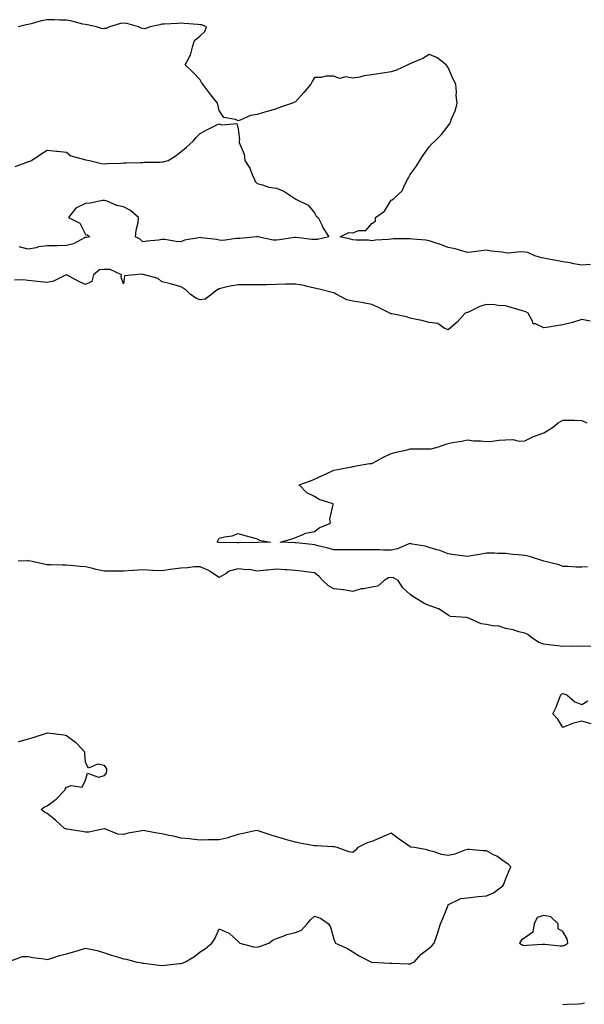
# Model space of a CAD drawing. Units: inches. Extents: x 942083 to 944723, y 7253018 to 7255658.
# Drawn here: x 943554 to 943849, y 7254790 to 7255306 of the extents above; entities that cross this region are included whole.
import ezdxf

# ---------------------------------------------------------------- set-up
doc = ezdxf.new("R2010")
doc.units = ezdxf.units.IN
doc.header["$MEASUREMENT"] = 0
doc.layers.add('Contour_94207253', color=7, linetype='Continuous', true_color=0x153b82)

msp = doc.modelspace()

# ---------------------------------------------------------------- linework, layer by layer
at = {"layer": 'Contour_94207253'}
for points in [[(943852.56, 7255177.41, 3222), (943848.05, 7255177.03, 3222), (943843.78, 7255177.65, 3222), (943841.78, 7255178.19, 3222), (943838.05, 7255178.86, 3222), (943835.5, 7255179.37, 3222), (943829.56, 7255180.41, 3222), (943828.05, 7255180.69, 3222), (943827, 7255180.87, 3222), (943823.29, 7255181.92, 3222), (943819.72, 7255183.59, 3222), (943818.05, 7255183.89, 3222), (943815.94, 7255184.03, 3222), (943809.5, 7255183.37, 3222), (943808.05, 7255183.5, 3222), (943806.17, 7255183.8, 3222), (943800.5, 7255184.37, 3222), (943798.05, 7255184.82, 3222), (943795.35, 7255184.62, 3222), (943790.03, 7255183.9, 3222), (943788.05, 7255183.75, 3222), (943785.61, 7255184.36, 3222), (943781.64, 7255185.51, 3222), (943778.05, 7255186.31, 3222), (943774.01, 7255187.88, 3222), (943771.24, 7255188.73, 3222), (943768.05, 7255189.83, 3222), (943766.27, 7255190.14, 3222), (943759.28, 7255190.69, 3222), (943758.05, 7255190.88, 3222), (943756.98, 7255190.85, 3222), (943749.23, 7255190.74, 3222), (943748.05, 7255190.71, 3222), (943746.67, 7255190.54, 3222), (943739.9, 7255190.07, 3222), (943738.05, 7255189.82, 3222), (943736.22, 7255190.09, 3222), (943729.85, 7255190.12, 3222), (943728.05, 7255190.33, 3222), (943726.8, 7255190.67, 3222), (943721.46, 7255191.92, 3222), (943725.9, 7255194.07, 3222), (943728.05, 7255194, 3222), (943731.28, 7255195.15, 3222), (943734.79, 7255195.18, 3222), (943738.05, 7255198.93, 3222), (943739.86, 7255200.11, 3222), (943739.97, 7255201.92, 3222), (943744.67, 7255205.3, 3222), (943748.05, 7255211.03, 3222), (943748.65, 7255211.32, 3222), (943749.45, 7255211.92, 3222), (943753.94, 7255216.03, 3222), (943755.09, 7255218.96, 3222), (943756.69, 7255221.92, 3222), (943757.25, 7255222.72, 3222), (943758.05, 7255224.54, 3222), (943761.25, 7255228.72, 3222), (943763.21, 7255231.92, 3222), (943765.11, 7255234.86, 3222), (943768.05, 7255239.05, 3222), (943769.35, 7255240.62, 3222), (943770.99, 7255241.92, 3222), (943774.53, 7255245.44, 3222), (943778.05, 7255250.1, 3222), (943778.79, 7255251.18, 3222), (943779.21, 7255251.92, 3222), (943779.75, 7255253.62, 3222), (943781.78, 7255258.19, 3222), (943782.61, 7255261.92, 3222), (943782.1, 7255265.97, 3222), (943782.28, 7255267.69, 3222), (943781.92, 7255271.92, 3222), (943780.67, 7255274.54, 3222), (943778.05, 7255280.55, 3222), (943777.49, 7255281.36, 3222), (943776.88, 7255281.92, 3222), (943772.02, 7255285.89, 3222), (943768.05, 7255287.41, 3222), (943764.64, 7255285.33, 3222), (943759.15, 7255283.02, 3222), (943758.05, 7255282.49, 3222), (943757.61, 7255282.36, 3222), (943756.92, 7255281.92, 3222), (943750.84, 7255279.13, 3222), (943748.05, 7255278.32, 3222), (943743.71, 7255277.58, 3222), (943742.59, 7255277.38, 3222), (943738.05, 7255276.65, 3222), (943733.77, 7255276.2, 3222), (943731.73, 7255275.6, 3222), (943728.05, 7255275.06, 3222), (943724.33, 7255275.64, 3222), (943721.02, 7255274.89, 3222), (943718.05, 7255276.11, 3222), (943713.85, 7255276.12, 3222), (943711.53, 7255275.4, 3222), (943708.05, 7255275.4, 3222), (943706.81, 7255273.16, 3222), (943706.07, 7255271.92, 3222), (943702.46, 7255267.51, 3222), (943698.05, 7255262.59, 3222), (943697.6, 7255262.37, 3222), (943696.41, 7255261.92, 3222), (943690.2, 7255259.77, 3222), (943688.05, 7255258.91, 3222), (943683.87, 7255257.74, 3222), (943682.55, 7255257.42, 3222), (943678.05, 7255255.89, 3222), (943674.55, 7255255.42, 3222), (943669.08, 7255252.95, 3222), (943668.05, 7255252.7, 3222), (943666.62, 7255253.35, 3222), (943660.48, 7255254.35, 3222), (943658.05, 7255258.05, 3222), (943657.33, 7255261.2, 3222), (943657.23, 7255261.92, 3222), (943653.76, 7255266.21, 3222), (943653.12, 7255266.99, 3222), (943649.57, 7255271.92, 3222), (943648.82, 7255272.69, 3222), (943648.05, 7255274.06, 3222), (943644.34, 7255278.21, 3222), (943640.32, 7255281.92, 3222), (943642.71, 7255286.58, 3222), (943642.98, 7255286.99, 3222), (943644.33, 7255291.92, 3222), (943645.23, 7255294.74, 3222), (943648.05, 7255297.23, 3222), (943650.52, 7255299.45, 3222), (943651.37, 7255301.92, 3222), (943649, 7255302.87, 3222), (943648.05, 7255303, 3222), (943646.87, 7255303.1, 3222), (943639.79, 7255303.66, 3222), (943638.05, 7255303.8, 3222), (943636.32, 7255303.65, 3222), (943629.46, 7255303.33, 3222), (943628.05, 7255303.21, 3222), (943627, 7255302.97, 3222), (943622.02, 7255301.92, 3222), (943619.07, 7255300.9, 3222), (943618.05, 7255301.09, 3222), (943617.27, 7255301.14, 3222), (943615.77, 7255301.92, 3222), (943609.76, 7255303.63, 3222), (943608.05, 7255303.72, 3222), (943606.42, 7255303.55, 3222), (943600.63, 7255301.92, 3222), (943598.94, 7255301.03, 3222), (943598.05, 7255300.98, 3222), (943597.04, 7255300.91, 3222), (943593.78, 7255301.92, 3222), (943589, 7255302.87, 3222), (943588.05, 7255303.02, 3222), (943586.66, 7255303.31, 3222), (943580.95, 7255304.82, 3222), (943578.05, 7255305.33, 3222), (943574.55, 7255305.42, 3222), (943571.65, 7255305.52, 3222), (943568.05, 7255305.62, 3222), (943564.87, 7255305.1, 3222), (943559.56, 7255303.43, 3222), (943558.05, 7255303.11, 3222), (943557.04, 7255302.93, 3222), (943552.78, 7255301.92, 3222)], [(943551.23, 7255228.74, 3222), (943556.98, 7255230.85, 3222), (943558.05, 7255231.34, 3222), (943558.56, 7255231.41, 3222), (943559.81, 7255231.92, 3222), (943564.78, 7255235.19, 3222), (943568.05, 7255237.21, 3222), (943572.84, 7255236.71, 3222), (943573.28, 7255236.69, 3222), (943578.05, 7255236.23, 3222), (943580.35, 7255234.22, 3222), (943587.52, 7255232.45, 3222), (943588.05, 7255232.21, 3222), (943588.33, 7255232.2, 3222), (943590.23, 7255231.92, 3222), (943596.47, 7255230.34, 3222), (943598.05, 7255230.14, 3222), (943599.63, 7255230.34, 3222), (943606.54, 7255230.41, 3222), (943608.05, 7255230.56, 3222), (943609.42, 7255230.55, 3222), (943616.91, 7255230.78, 3222), (943618.05, 7255230.76, 3222), (943618.93, 7255231.04, 3222), (943627.06, 7255230.93, 3222), (943628.05, 7255231.12, 3222), (943628.78, 7255231.19, 3222), (943631.33, 7255231.92, 3222), (943635.49, 7255234.48, 3222), (943638.05, 7255236.41, 3222), (943641.05, 7255238.92, 3222), (943644.42, 7255241.92, 3222), (943646.03, 7255243.94, 3222), (943648.05, 7255246.02, 3222), (943651.93, 7255248.04, 3222), (943656.44, 7255250.31, 3222), (943658.05, 7255251.13, 3222), (943659.39, 7255250.58, 3222), (943667.39, 7255251.26, 3222), (943668.05, 7255248.44, 3222), (943668.75, 7255242.62, 3222), (943668.52, 7255241.92, 3222), (943668.63, 7255241.34, 3222), (943671.22, 7255235.09, 3222), (943671.56, 7255231.92, 3222), (943674.06, 7255227.93, 3222), (943675.4, 7255224.57, 3222), (943676.65, 7255221.92, 3222), (943676.94, 7255220.81, 3222), (943678.05, 7255219.75, 3222), (943680.79, 7255219.18, 3222), (943684.03, 7255217.9, 3222), (943688.05, 7255217.38, 3222), (943691.96, 7255215.83, 3222), (943697.78, 7255211.92, 3222), (943697.88, 7255211.75, 3222), (943698.05, 7255211.71, 3222), (943698.6, 7255211.37, 3222), (943704.6, 7255208.47, 3222), (943708.05, 7255204.4, 3222), (943708.9, 7255202.77, 3222), (943709.84, 7255201.92, 3222), (943711.8, 7255198.17, 3222), (943712.6, 7255196.47, 3222), (943715.46, 7255191.92, 3222), (943709.51, 7255190.46, 3222), (943708.05, 7255190.39, 3222), (943706.54, 7255190.41, 3222), (943698.46, 7255191.51, 3222), (943698.05, 7255191.52, 3222), (943697.59, 7255191.46, 3222), (943689.73, 7255190.24, 3222), (943688.05, 7255190.05, 3222), (943686.33, 7255190.2, 3222), (943678.28, 7255191.92, 3222), (943678.16, 7255192.03, 3222), (943678.05, 7255192.05, 3222), (943677.92, 7255192.05, 3222), (943677.58, 7255191.92, 3222), (943668.98, 7255190.99, 3222), (943668.05, 7255190.98, 3222), (943667.14, 7255191.01, 3222), (943659.95, 7255190.02, 3222), (943658.05, 7255190.06, 3222), (943656.69, 7255190.56, 3222), (943648.57, 7255191.4, 3222), (943648.05, 7255191.53, 3222), (943647.49, 7255191.36, 3222), (943639.85, 7255190.12, 3222), (943638.05, 7255189.27, 3222), (943635.54, 7255189.41, 3222), (943629.57, 7255190.4, 3222), (943628.05, 7255190.5, 3222), (943626.32, 7255190.19, 3222), (943620.3, 7255189.67, 3222), (943618.05, 7255189.17, 3222), (943616.75, 7255190.62, 3222), (943614.32, 7255191.92, 3222), (943614.57, 7255195.4, 3222), (943615.59, 7255199.46, 3222), (943615.84, 7255201.92, 3222), (943611.71, 7255205.58, 3222), (943608.05, 7255207.53, 3222), (943604.49, 7255208.36, 3222), (943599.48, 7255210.49, 3222), (943598.05, 7255210.95, 3222), (943596.97, 7255210.84, 3222), (943590.46, 7255209.51, 3222), (943588.05, 7255209.28, 3222), (943583.09, 7255206.88, 3222), (943579.25, 7255201.92, 3222), (943585.17, 7255199.04, 3222), (943588.05, 7255193.13, 3222), (943589.02, 7255192.89, 3222), (943590.36, 7255191.92, 3222), (943588.44, 7255191.53, 3222), (943588.05, 7255191.61, 3222), (943587.54, 7255191.41, 3222), (943581.81, 7255188.16, 3222), (943578.05, 7255187.32, 3222), (943573.36, 7255187.23, 3222), (943572.81, 7255187.16, 3222), (943568.05, 7255187.09, 3222), (943563.4, 7255186.57, 3222), (943562.29, 7255186.16, 3222), (943558.05, 7255185.41, 3222), (943553.36, 7255186.61, 3222)], [(943852.36, 7255147.61, 3223), (943848.05, 7255148.64, 3223), (943843.12, 7255146.99, 3223), (943843.02, 7255146.95, 3223), (943838.05, 7255145.76, 3223), (943834.75, 7255145.22, 3223), (943830.71, 7255144.58, 3223), (943828.05, 7255144.15, 3223), (943823.72, 7255146.25, 3223), (943822.44, 7255146.31, 3223), (943822.2, 7255147.77, 3223), (943819.84, 7255151.92, 3223), (943818.67, 7255152.54, 3223), (943818.05, 7255152.74, 3223), (943816.89, 7255153.08, 3223), (943810.94, 7255154.81, 3223), (943808.05, 7255155.68, 3223), (943804.04, 7255155.93, 3223), (943802.37, 7255156.24, 3223), (943798.05, 7255156.44, 3223), (943794.62, 7255155.35, 3223), (943788.58, 7255152.45, 3223), (943788.05, 7255152.23, 3223), (943787.79, 7255152.18, 3223), (943786.83, 7255151.92, 3223), (943782.74, 7255147.23, 3223), (943778.05, 7255143.2, 3223), (943775.86, 7255144.11, 3223), (943772.61, 7255146.48, 3223), (943768.05, 7255147.04, 3223), (943764.18, 7255148.05, 3223), (943761.43, 7255148.54, 3223), (943758.05, 7255149.31, 3223), (943756.12, 7255149.99, 3223), (943748.49, 7255151.48, 3223), (943748.05, 7255151.6, 3223), (943747.81, 7255151.68, 3223), (943747.36, 7255151.92, 3223), (943741.2, 7255155.07, 3223), (943738.05, 7255156.49, 3223), (943733.44, 7255157.31, 3223), (943732.54, 7255157.43, 3223), (943728.05, 7255158.16, 3223), (943724.99, 7255158.86, 3223), (943719.29, 7255161.92, 3223), (943718.45, 7255162.32, 3223), (943718.05, 7255162.48, 3223), (943717.3, 7255162.67, 3223), (943710.51, 7255164.38, 3223), (943708.05, 7255165.02, 3223), (943704.07, 7255165.9, 3223), (943702.55, 7255166.42, 3223), (943698.05, 7255167.16, 3223), (943693.18, 7255167.05, 3223), (943692.93, 7255167.04, 3223), (943688.05, 7255166.92, 3223), (943683.19, 7255166.78, 3223), (943682.91, 7255166.78, 3223), (943678.05, 7255166.65, 3223), (943673.24, 7255166.73, 3223), (943672.84, 7255166.71, 3223), (943668.05, 7255166.81, 3223), (943663.89, 7255166.08, 3223), (943661.56, 7255165.43, 3223), (943658.05, 7255164.69, 3223), (943656.3, 7255163.67, 3223), (943654.18, 7255161.92, 3223), (943650.73, 7255159.24, 3223), (943648.05, 7255158.81, 3223), (943645.84, 7255159.71, 3223), (943642.92, 7255161.92, 3223), (943640.38, 7255164.25, 3223), (943638.05, 7255165.64, 3223), (943633.29, 7255167.16, 3223), (943632.77, 7255167.2, 3223), (943628.05, 7255168.22, 3223), (943626.13, 7255170, 3223), (943619.06, 7255171.92, 3223), (943618.31, 7255172.18, 3223), (943618.05, 7255172.2, 3223), (943617.69, 7255172.28, 3223), (943613.97, 7255171.92, 3223), (943608.56, 7255171.41, 3223), (943608.05, 7255167.24, 3223), (943606.8, 7255170.67, 3223), (943607.01, 7255171.92, 3223), (943600.92, 7255174.79, 3223), (943598.05, 7255174.73, 3223), (943595.44, 7255174.53, 3223), (943592.23, 7255171.92, 3223), (943591.44, 7255168.53, 3223), (943588.05, 7255166.86, 3223), (943584.57, 7255168.44, 3223), (943578.1, 7255171.92, 3223), (943578.07, 7255171.94, 3223), (943578.03, 7255171.94, 3223), (943578.01, 7255171.92, 3223), (943571.37, 7255168.6, 3223), (943568.05, 7255167.95, 3223), (943564.51, 7255168.38, 3223), (943561.38, 7255168.59, 3223), (943558.05, 7255168.96, 3223), (943555.42, 7255169.29, 3223), (943550.83, 7255169.14, 3223)], [(943850.98, 7255018.99, 3223), (943848.05, 7255018.8, 3223), (943845.03, 7255018.9, 3223), (943840.81, 7255019.16, 3223), (943838.05, 7255019.26, 3223), (943836.12, 7255019.99, 3223), (943828.05, 7255021.92, 3223), (943820.51, 7255024.38, 3223), (943818.05, 7255024.87, 3223), (943814.66, 7255025.31, 3223), (943811.64, 7255025.51, 3223), (943808.05, 7255026.04, 3223), (943803.91, 7255026.06, 3223), (943802.23, 7255026.1, 3223), (943798.05, 7255026.12, 3223), (943794.46, 7255025.51, 3223), (943791, 7255024.87, 3223), (943788.05, 7255024.35, 3223), (943785.23, 7255024.74, 3223), (943781.46, 7255025.33, 3223), (943778.05, 7255025.77, 3223), (943773.62, 7255027.49, 3223), (943772.09, 7255027.88, 3223), (943768.05, 7255029.16, 3223), (943766, 7255029.87, 3223), (943759.08, 7255030.89, 3223), (943758.05, 7255031.16, 3223), (943756.97, 7255030.84, 3223), (943751.49, 7255028.48, 3223), (943748.05, 7255027.78, 3223), (943743.94, 7255027.81, 3223), (943742.11, 7255027.86, 3223), (943738.05, 7255027.89, 3223), (943734.08, 7255027.95, 3223), (943732.1, 7255027.87, 3223), (943728.05, 7255027.92, 3223), (943724.03, 7255027.9, 3223), (943722.08, 7255027.89, 3223), (943718.05, 7255027.87, 3223), (943714.92, 7255028.79, 3223), (943709.92, 7255030.05, 3223), (943708.05, 7255030.56, 3223), (943706.8, 7255030.67, 3223), (943698.35, 7255031.62, 3223), (943698.05, 7255031.65, 3223), (943697.79, 7255031.66, 3223), (943689.96, 7255031.92, 3223), (943696.34, 7255033.63, 3223), (943698.05, 7255034.41, 3223), (943702.12, 7255035.99, 3223), (943703.26, 7255036.71, 3223), (943708.05, 7255037.55, 3223), (943710.51, 7255039.46, 3223), (943716.37, 7255041.92, 3223), (943715.95, 7255044.02, 3223), (943717.83, 7255051.7, 3223), (943717.69, 7255051.92, 3223), (943710.46, 7255054.33, 3223), (943708.05, 7255055.82, 3223), (943703.97, 7255057.84, 3223), (943699.95, 7255061.92, 3223), (943705.9, 7255064.07, 3223), (943708.05, 7255065.01, 3223), (943712.82, 7255067.15, 3223), (943713.75, 7255067.62, 3223), (943718.05, 7255069.7, 3223), (943719.99, 7255069.98, 3223), (943727.6, 7255071.47, 3223), (943728.05, 7255071.54, 3223), (943728.34, 7255071.63, 3223), (943729.86, 7255071.92, 3223), (943736.86, 7255073.11, 3223), (943738.05, 7255073.08, 3223), (943740.59, 7255074.46, 3223), (943743.72, 7255076.25, 3223), (943748.05, 7255078.35, 3223), (943750.82, 7255079.15, 3223), (943756.49, 7255080.36, 3223), (943758.05, 7255080.77, 3223), (943759.21, 7255080.76, 3223), (943766.88, 7255080.75, 3223), (943768.05, 7255080.74, 3223), (943769.1, 7255080.87, 3223), (943772.89, 7255081.92, 3223), (943776.77, 7255083.2, 3223), (943778.05, 7255083.65, 3223), (943780.21, 7255084.08, 3223), (943785.17, 7255084.8, 3223), (943788.05, 7255085.47, 3223), (943791.17, 7255085.05, 3223), (943794.95, 7255085.02, 3223), (943798.05, 7255084.67, 3223), (943801, 7255084.87, 3223), (943804.63, 7255085.34, 3223), (943808.05, 7255085.52, 3223), (943811.77, 7255085.64, 3223), (943815.12, 7255084.85, 3223), (943818.05, 7255085.02, 3223), (943822.71, 7255087.26, 3223), (943823.68, 7255087.55, 3223), (943828.05, 7255089.21, 3223), (943829.78, 7255090.19, 3223), (943832.62, 7255091.92, 3223), (943835.62, 7255094.35, 3223), (943838.05, 7255095.9, 3223), (943841.98, 7255095.85, 3223), (943844.2, 7255095.77, 3223), (943848.05, 7255095.71, 3223), (943850.56, 7255094.43, 3223)], [(943852.75, 7254977.22, 3224), (943848.05, 7254977.36, 3224), (943843.42, 7254977.29, 3224), (943842.55, 7254977.42, 3224), (943838.05, 7254977.33, 3224), (943833.9, 7254977.77, 3224), (943831.98, 7254977.99, 3224), (943828.05, 7254978.42, 3224), (943825.49, 7254979.36, 3224), (943821.59, 7254981.92, 3224), (943819.72, 7254983.59, 3224), (943818.05, 7254984.24, 3224), (943814.98, 7254984.99, 3224), (943812.07, 7254985.94, 3224), (943808.05, 7254986.73, 3224), (943804.14, 7254988.01, 3224), (943802, 7254987.97, 3224), (943798.05, 7254988.73, 3224), (943795.34, 7254989.21, 3224), (943789.08, 7254991.92, 3224), (943788.33, 7254992.2, 3224), (943788.05, 7254992.25, 3224), (943787.58, 7254992.39, 3224), (943779.18, 7254993.05, 3224), (943778.05, 7254993.65, 3224), (943773.17, 7254997.04, 3224), (943772.89, 7254997.08, 3224), (943768.05, 7254998.79, 3224), (943765.68, 7254999.55, 3224), (943762.03, 7255001.92, 3224), (943759.54, 7255003.41, 3224), (943758.05, 7255004.5, 3224), (943754.21, 7255008.08, 3224), (943751.88, 7255011.92, 3224), (943749.39, 7255013.26, 3224), (943748.05, 7255013.48, 3224), (943746.77, 7255013.2, 3224), (943744.51, 7255011.92, 3224), (943741.14, 7255008.83, 3224), (943738.05, 7255008.39, 3224), (943733.67, 7255007.54, 3224), (943732.42, 7255007.55, 3224), (943728.05, 7255006.09, 3224), (943723.09, 7255006.96, 3224), (943723.01, 7255006.96, 3224), (943718.05, 7255007.53, 3224), (943715.25, 7255009.12, 3224), (943712.32, 7255011.92, 3224), (943710.25, 7255014.12, 3224), (943708.05, 7255015.93, 3224), (943703.52, 7255016.45, 3224), (943702.66, 7255016.53, 3224), (943698.05, 7255017.09, 3224), (943693.51, 7255017.38, 3224), (943692.48, 7255017.49, 3224), (943688.05, 7255017.81, 3224), (943683.43, 7255017.3, 3224), (943682.69, 7255017.28, 3224), (943678.05, 7255016.67, 3224), (943673.82, 7255017.69, 3224), (943672.49, 7255017.48, 3224), (943668.05, 7255018.02, 3224), (943663.26, 7255016.71, 3224), (943661.72, 7255015.59, 3224), (943658.05, 7255013.47, 3224), (943653.58, 7255016.39, 3224), (943652.96, 7255016.83, 3224), (943648.05, 7255019.06, 3224), (943645.1, 7255018.97, 3224), (943641.55, 7255018.42, 3224), (943638.05, 7255018.34, 3224), (943633.85, 7255017.72, 3224), (943632.43, 7255017.54, 3224), (943628.05, 7255016.88, 3224), (943623.26, 7255017.13, 3224), (943622.83, 7255017.14, 3224), (943618.05, 7255017.38, 3224), (943613.17, 7255017.04, 3224), (943612.95, 7255017.02, 3224), (943608.05, 7255016.68, 3224), (943603.28, 7255016.69, 3224), (943602.8, 7255016.67, 3224), (943598.05, 7255016.68, 3224), (943593.72, 7255017.59, 3224), (943591.92, 7255018.05, 3224), (943588.05, 7255018.93, 3224), (943585.22, 7255019.09, 3224), (943580.31, 7255019.66, 3224), (943578.05, 7255019.81, 3224), (943576, 7255019.87, 3224), (943569.94, 7255020.03, 3224), (943568.05, 7255020.07, 3224), (943566.45, 7255020.32, 3224), (943559.31, 7255021.92, 3224), (943558.31, 7255022.18, 3224), (943558.05, 7255022.24, 3224), (943557.77, 7255022.2, 3224), (943552.85, 7255021.92, 3224)], [(943852.83, 7254936.7, 3224), (943848.05, 7254938.24, 3224), (943843.05, 7254936.92, 3224), (943838.05, 7254934.91, 3224), (943835.35, 7254939.22, 3224), (943832.72, 7254941.92, 3224), (943834.48, 7254945.49, 3224), (943836.26, 7254950.13, 3224), (943837.03, 7254951.92, 3224), (943837.5, 7254952.47, 3224), (943838.05, 7254952.61, 3224), (943838.61, 7254952.48, 3224), (943840.18, 7254951.92, 3224), (943844.36, 7254948.23, 3224), (943848.05, 7254946.82, 3224), (943851.13, 7254948.84, 3224)], [(943548.49, 7254812.36, 3225), (943555.11, 7254814.86, 3225), (943558.05, 7254814.9, 3225), (943560.47, 7254814.34, 3225), (943566.4, 7254813.57, 3225), (943568.05, 7254813.25, 3225), (943569.92, 7254813.8, 3225), (943574.54, 7254815.43, 3225), (943578.05, 7254816.3, 3225), (943582.53, 7254817.44, 3225), (943584.21, 7254818.08, 3225), (943588.05, 7254819.29, 3225), (943591.51, 7254818.46, 3225), (943594.19, 7254818.06, 3225), (943598.05, 7254816.88, 3225), (943601.67, 7254815.54, 3225), (943605.43, 7254814.54, 3225), (943608.05, 7254813.71, 3225), (943609.6, 7254813.47, 3225), (943614.92, 7254811.92, 3225), (943617.6, 7254811.47, 3225), (943618.05, 7254811.42, 3225), (943618.59, 7254811.38, 3225), (943626.49, 7254810.36, 3225), (943628.05, 7254810.24, 3225), (943629.67, 7254810.3, 3225), (943637.28, 7254811.15, 3225), (943638.05, 7254811.18, 3225), (943638.62, 7254811.35, 3225), (943640.02, 7254811.92, 3225), (943645.14, 7254814.83, 3225), (943648.05, 7254817.26, 3225), (943650.85, 7254819.12, 3225), (943654.31, 7254821.92, 3225), (943655.77, 7254824.2, 3225), (943658.05, 7254829.41, 3225), (943662.71, 7254827.26, 3225), (943663.25, 7254827.12, 3225), (943668.05, 7254822.72, 3225), (943668.45, 7254822.32, 3225), (943668.88, 7254821.92, 3225), (943676.07, 7254819.94, 3225), (943678.05, 7254819.69, 3225), (943679.65, 7254820.32, 3225), (943684.1, 7254821.92, 3225), (943686.28, 7254823.69, 3225), (943688.05, 7254824.23, 3225), (943691.67, 7254825.54, 3225), (943693.52, 7254826.45, 3225), (943698.05, 7254827.52, 3225), (943701.26, 7254828.71, 3225), (943704.15, 7254831.92, 3225), (943705.91, 7254834.06, 3225), (943708.05, 7254836.07, 3225), (943711.13, 7254835, 3225), (943715.33, 7254831.92, 3225), (943716.32, 7254830.19, 3225), (943718.05, 7254823.98, 3225), (943718.63, 7254822.5, 3225), (943718.9, 7254821.92, 3225), (943725.21, 7254819.08, 3225), (943728.05, 7254817.32, 3225), (943731.44, 7254815.31, 3225), (943737.83, 7254811.92, 3225), (943738.02, 7254811.89, 3225), (943738.05, 7254811.88, 3225), (943738.09, 7254811.88, 3225), (943747.52, 7254811.39, 3225), (943748.05, 7254811.32, 3225), (943748.64, 7254811.33, 3225), (943757.19, 7254811.06, 3225), (943758.05, 7254811.08, 3225), (943758.64, 7254811.33, 3225), (943760.13, 7254811.92, 3225), (943763.86, 7254816.11, 3225), (943768.05, 7254819.16, 3225), (943769.44, 7254820.53, 3225), (943770.7, 7254821.92, 3225), (943772.02, 7254825.89, 3225), (943772.53, 7254827.44, 3225), (943774.04, 7254831.92, 3225), (943775.14, 7254834.83, 3225), (943777.95, 7254841.82, 3225), (943777.99, 7254841.92, 3225), (943778.01, 7254841.96, 3225), (943778.05, 7254842.05, 3225), (943778.21, 7254842.08, 3225), (943784.68, 7254845.29, 3225), (943788.05, 7254845.64, 3225), (943792.22, 7254846.09, 3225), (943793.63, 7254846.34, 3225), (943798.05, 7254846.73, 3225), (943801.67, 7254848.3, 3225), (943806.66, 7254851.92, 3225), (943807.14, 7254852.83, 3225), (943808.05, 7254855.15, 3225), (943809.97, 7254860, 3225), (943810.85, 7254861.92, 3225), (943809.35, 7254863.22, 3225), (943808.05, 7254864.11, 3225), (943803.52, 7254867.39, 3225), (943801.78, 7254868.19, 3225), (943798.05, 7254870.15, 3225), (943796.36, 7254870.23, 3225), (943789.05, 7254870.92, 3225), (943788.05, 7254870.96, 3225), (943786.71, 7254870.58, 3225), (943781.44, 7254868.53, 3225), (943778.05, 7254867.78, 3225), (943774.41, 7254868.28, 3225), (943770.17, 7254869.8, 3225), (943768.05, 7254870.24, 3225), (943766.94, 7254870.81, 3225), (943760.34, 7254871.92, 3225), (943758.31, 7254872.18, 3225), (943758.05, 7254872.27, 3225), (943756.82, 7254873.15, 3225), (943752.4, 7254876.27, 3225), (943748.05, 7254879.5, 3225), (943743.65, 7254877.52, 3225), (943742.83, 7254877.14, 3225), (943738.05, 7254875.04, 3225), (943735.57, 7254874.4, 3225), (943730.75, 7254871.92, 3225), (943729.38, 7254870.59, 3225), (943728.05, 7254869.43, 3225), (943725.92, 7254869.79, 3225), (943719.82, 7254871.92, 3225), (943718.38, 7254872.25, 3225), (943718.05, 7254872.37, 3225), (943717.65, 7254872.32, 3225), (943709.03, 7254872.9, 3225), (943708.05, 7254872.81, 3225), (943706.94, 7254873.03, 3225), (943700.35, 7254874.22, 3225), (943698.05, 7254874.73, 3225), (943694.1, 7254875.87, 3225), (943692.52, 7254876.39, 3225), (943688.05, 7254877.51, 3225), (943684.82, 7254878.69, 3225), (943679.59, 7254880.38, 3225), (943678.05, 7254880.91, 3225), (943676.78, 7254880.65, 3225), (943670.64, 7254879.33, 3225), (943668.05, 7254878.8, 3225), (943663.53, 7254877.4, 3225), (943662.85, 7254877.12, 3225), (943658.05, 7254876.05, 3225), (943653.96, 7254876.01, 3225), (943652.06, 7254875.93, 3225), (943648.05, 7254875.88, 3225), (943643.67, 7254876.3, 3225), (943642.73, 7254876.6, 3225), (943638.05, 7254876.88, 3225), (943634.09, 7254877.96, 3225), (943631.68, 7254878.29, 3225), (943628.05, 7254879.08, 3225), (943625.56, 7254879.43, 3225), (943619.23, 7254880.74, 3225), (943618.05, 7254880.91, 3225), (943616.71, 7254880.58, 3225), (943610.48, 7254879.49, 3225), (943608.05, 7254878.73, 3225), (943605.08, 7254878.95, 3225), (943598.23, 7254881.74, 3225), (943598.05, 7254881.77, 3225), (943597.88, 7254881.75, 3225), (943589.88, 7254880.09, 3225), (943588.05, 7254880, 3225), (943586.4, 7254880.27, 3225), (943578.37, 7254881.6, 3225), (943578.05, 7254881.65, 3225), (943577.83, 7254881.7, 3225), (943577.17, 7254881.92, 3225), (943572.43, 7254886.3, 3225), (943568.05, 7254889.85, 3225), (943566.58, 7254890.45, 3225), (943564.83, 7254891.92, 3225), (943566.68, 7254893.29, 3225), (943568.05, 7254893.73, 3225), (943572.65, 7254897.32, 3225), (943577.04, 7254901.92, 3225), (943577.43, 7254902.54, 3225), (943578.05, 7254903.54, 3225), (943580.51, 7254904.38, 3225), (943586.32, 7254903.65, 3225), (943588.05, 7254907.21, 3225), (943589.1, 7254910.87, 3225), (943594.96, 7254908.83, 3225), (943598.05, 7254909.67, 3225), (943599.12, 7254910.85, 3225), (943599.34, 7254911.92, 3225), (943599.25, 7254913.12, 3225), (943598.05, 7254914.99, 3225), (943594.29, 7254915.68, 3225), (943589.72, 7254913.59, 3225), (943588.05, 7254916.49, 3225), (943587.65, 7254921.52, 3225), (943587.79, 7254921.92, 3225), (943583.73, 7254926.24, 3225), (943583.08, 7254926.95, 3225), (943582.92, 7254927.05, 3225), (943578.05, 7254930.47, 3225), (943576.92, 7254930.79, 3225), (943568.12, 7254931.85, 3225), (943568.05, 7254931.86, 3225), (943567.96, 7254931.83, 3225), (943560.49, 7254929.48, 3225), (943558.05, 7254928.67, 3225), (943553.64, 7254927.51, 3225), (943552.85, 7254927.12, 3225)], [(943838.05, 7254789.66, 3224), (943840.12, 7254789.85, 3224), (943846.25, 7254790.12, 3224), (943848.05, 7254790.28, 3224), (943849.45, 7254790.52, 3224)]]:
    msp.add_polyline3d(points, dxfattribs=at)
for points in [[(943678.05, 7255031.77, 3223), (943677.89, 7255031.76, 3223), (943668.4, 7255031.57, 3223), (943668.05, 7255031.55, 3223), (943667.68, 7255031.55, 3223), (943658.3, 7255031.67, 3223), (943658.05, 7255031.67, 3223), (943657.84, 7255031.71, 3223), (943656.95, 7255031.92, 3223), (943657.31, 7255032.66, 3223), (943658.05, 7255033.97, 3223), (943660.84, 7255034.71, 3223), (943664.8, 7255035.17, 3223), (943668.05, 7255036.5, 3223), (943671.59, 7255035.46, 3223), (943675.55, 7255034.42, 3223), (943678.05, 7255033.73, 3223), (943679.15, 7255033.02, 3223), (943684.98, 7255031.92, 3223), (943678.2, 7255031.77, 3223)], [(943838.05, 7254820.49, 3225), (943839.08, 7254820.89, 3225), (943840.68, 7254821.92, 3225), (943840.22, 7254824.09, 3225), (943838.05, 7254827.96, 3225), (943835.58, 7254829.45, 3225), (943835.55, 7254831.92, 3225), (943831.76, 7254835.63, 3225), (943828.05, 7254836.36, 3225), (943824.65, 7254835.32, 3225), (943822.93, 7254831.92, 3225), (943822.39, 7254827.58, 3225), (943818.05, 7254824.73, 3225), (943816.39, 7254823.58, 3225), (943815.26, 7254821.92, 3225), (943817, 7254820.87, 3225), (943818.05, 7254820.7, 3225), (943819.22, 7254820.75, 3225), (943827.41, 7254821.28, 3225), (943828.05, 7254821.3, 3225), (943828.67, 7254821.3, 3225), (943836.63, 7254820.5, 3225)]]:
    msp.add_polyline3d(points, close=True, dxfattribs=at)

doc.saveas('drawing.dxf')
